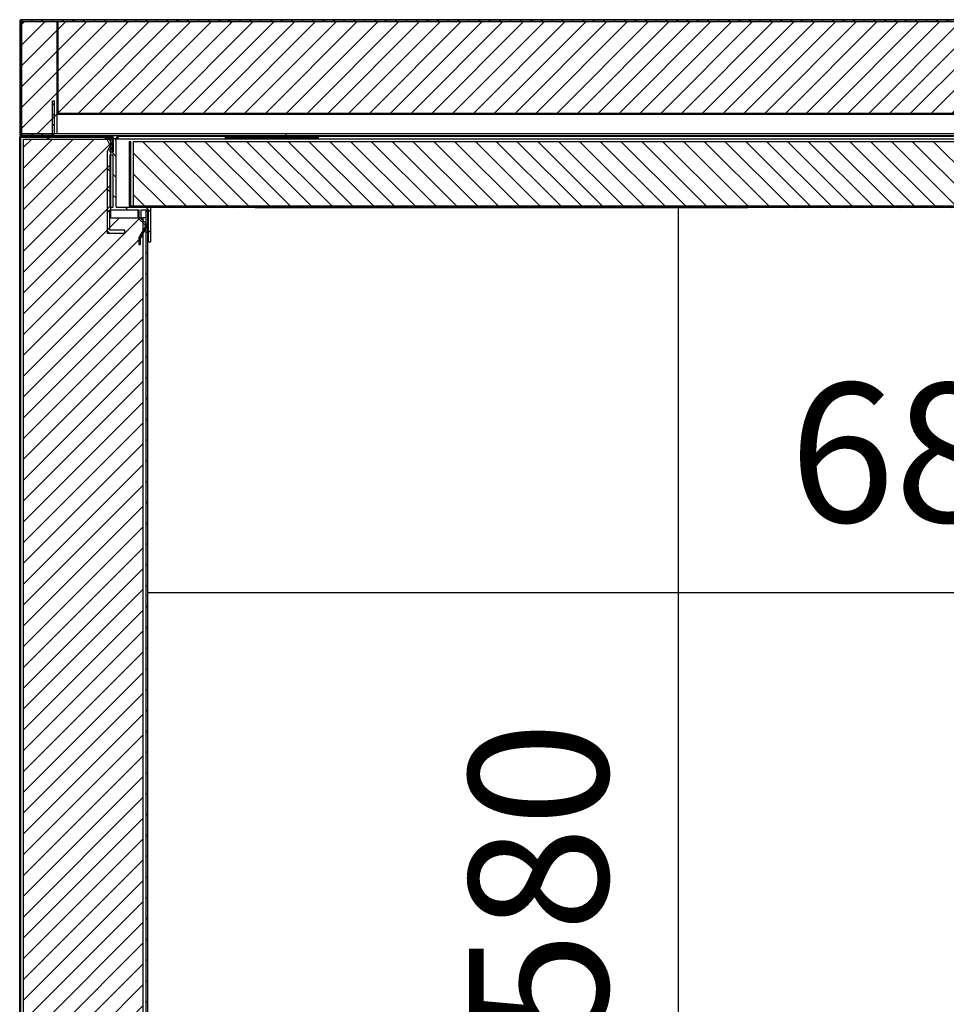
# Model space of a CAD drawing. Units: millimetres. Extents: x 0 to 4937, y 0 to 1416.
# Drawn here: x 2231 to 2251, y 897 to 918 of the extents above; entities that cross this region are included whole.
import ezdxf

# ---------------------------------------------------------------- set-up
doc = ezdxf.new("R2010")
doc.units = ezdxf.units.MM
for name, color, linetype in [('10MR171602', 7, 'Continuous'), ('10MR171605', 7, 'Continuous'), ('10MR171610', 7, 'Continuous'), ('10MR171625-1', 7, 'Continuous'), ('10MR171642', 7, 'Continuous'), ('10MR2P56B', 7, 'Continuous'), ('10MR2P84', 7, 'Continuous'), ('602X345', 7, 'Continuous'), ('602X349', 7, 'Continuous'), ('INYECTADO', 7, 'Continuous'), ('INYECTADO_MR_162', 7, 'Continuous')]:
    doc.layers.add(name, color=color, linetype=linetype)
doc.styles.add('SEACAD_Solid_Edge_ISO', font='seiso.ttf')
doc.dimstyles.new('INFRICO_COT', dxfattribs={"dimtxt": 3, "dimasz": 2.25, "dimexe": 1.5, "dimexo": 2.25, "dimgap": 1.5, "dimtad": 1, "dimdec": 0, "dimlfac": 20, "dimzin": 12, "dimtxsty": 'SEACAD_Solid_Edge_ISO', "dimblk1": '_SE_FILLED', "dimblk2": '_SE_FILLED', "dimsah": 1, "dimcen": 1.5, "dimadec": 1, "dimazin": 0, "dimtfac": 1, "dimtdec": 0, "dimtmove": 0, "dimatfit": 3, "dimfxl": 1, "dimtolj": 1, "dimtzin": 12, "dimarcsym": 0})
pattern_1 = [(135, (2133.10184, 1049.51771), (-0.1122532, -0.1122532), [])]
pattern_2 = [(45, (2133.10184, 1049.5177), (-0.2245064, 0.2245064), [])]
pattern_3 = [(135, (2133.10184, 1049.5177), (-0.2245064, -0.2245064), [])]
pattern_4 = [(45, (2133.10184, 1049.51771), (-0.1122532, 0.1122532), [])]

# ---------------------------------------------------------------- blocks, each defined once
blk = doc.blocks.new('_SE_FILLED')
at = {"color": 0}
blk.add_line((0, 0), (-1, 0), dxfattribs=at)
blk.add_solid([(0, 0), (-1, -0.1665), (-1, 0.1665), (0, 0)], dxfattribs=at)
blk = doc.blocks.new('*D183')
at = {"color": 0, "lineweight": -2}
for p, q in [((2234.108, 910.97), (2234.108, 904.151)), ((2268.254, 909.719), (2268.254, 904.151)), ((2236.358, 905.651), (2266.004, 905.651))]:
    blk.add_line(p, q, dxfattribs=at)
at = {"layer": 'Defpoints', "color": 0}
for p in [(2234.108, 913.22), (2268.254, 911.969), (2268.254, 905.651)]:
    blk.add_point(p, dxfattribs=at)
at = {"color": 0, "lineweight": -2, "xscale": 2.25, "yscale": 2.25, "zscale": 2.25, "rotation": 180}
blk.add_blockref('_SE_FILLED', (2234.108, 905.651), dxfattribs=at)
at = {"color": 0, "lineweight": -2, "xscale": 2.25, "yscale": 2.25, "zscale": 2.25}
blk.add_blockref('_SE_FILLED', (2268.254, 905.651), dxfattribs=at)
at = {"color": 0, "insert": (2251.373, 908.673), "char_height": 3, "attachment_point": 5, "style": 'SEACAD_Solid_Edge_ISO'}
blk.add_mtext('\\A1;683', dxfattribs=at)
blk = doc.blocks.new('*D177')
at = {"color": 0, "lineweight": -2}
for p, q in [((2236.433, 913.96), (2247.067, 913.96)), ((2245.567, 911.71), (2245.567, 887.219)), ((2236.859, 884.969), (2247.067, 884.969))]:
    blk.add_line(p, q, dxfattribs=at)
at = {"layer": 'Defpoints', "color": 0}
for p in [(2234.183, 913.96), (2234.609, 884.969), (2245.567, 884.969)]:
    blk.add_point(p, dxfattribs=at)
at = {"color": 0, "lineweight": -2, "xscale": 2.25, "yscale": 2.25, "zscale": 2.25}
for p, rotation in [((2245.567, 913.96), 90), ((2245.567, 884.969), 270)]:
    blk.add_blockref('_SE_FILLED', p, dxfattribs=dict(at, rotation=rotation))
at = {"color": 0, "insert": (2242.548, 899.464), "char_height": 3, "attachment_point": 5, "rotation": 90, "style": 'SEACAD_Solid_Edge_ISO'}
blk.add_mtext('\\A1;580', dxfattribs=at)

msp = doc.modelspace()

# ---------------------------------------------------------------- hatches: boundary and pattern name
at = {"layer": '10MR171605', "linetype": 'Continuous'}
h = msp.add_hatch(dxfattribs=at)
h.set_pattern_fill('LINE', scale=0.05, angle=135, style=0)
h.set_pattern_definition(pattern_1)
edge = h.paths.add_edge_path()
edge.add_line((2231.378, 882.514), (2233.328, 882.514))
edge.add_arc((2233.328, 882.539), 0.0255, 270, 360)
edge.add_line((2233.353, 882.539), (2233.353, 883.114))
edge.add_line((2233.353, 883.114), (2233.328, 883.114))
edge.add_line((2233.328, 883.114), (2233.328, 882.539))
edge.add_arc((2233.328, 882.539), 0.0005, 270, 360, ccw=False)
edge.add_line((2233.328, 882.539), (2231.378, 882.539))
edge.add_arc((2231.378, 882.539), 0.0005, 180, 270, ccw=False)
edge.add_line((2231.378, 882.539), (2231.378, 915.479))
edge.add_arc((2231.378, 915.479), 0.0005, 90, 180, ccw=False)
edge.add_line((2231.378, 915.48), (2233.348, 915.48))
edge.add_arc((2233.348, 915.479), 0.0005, 0, 90, ccw=False)
edge.add_line((2233.348, 915.479), (2233.348, 915.155))
edge.add_line((2233.348, 915.155), (2233.373, 915.155))
edge.add_line((2233.373, 915.155), (2233.373, 915.479))
edge.add_arc((2233.348, 915.479), 0.0255, 0, 90)
edge.add_line((2233.348, 915.505), (2231.378, 915.505))
edge.add_arc((2231.378, 915.479), 0.0255, 90, 180)
edge.add_line((2231.353, 915.479), (2231.353, 882.539))
edge.add_arc((2231.378, 882.539), 0.0255, 180, 270)
at = {"layer": '10MR171610', "linetype": 'Continuous'}
h = msp.add_hatch(dxfattribs=at)
h.set_pattern_fill('LINE', scale=0.05, angle=45, style=0)
h.set_pattern_definition(pattern_4)
edge = h.paths.add_edge_path()
edge.add_arc((2233.753, 913.99), 0.0305, 180, 270)
edge.add_line((2233.753, 913.96), (2265.003, 913.96))
edge.add_arc((2265.003, 913.99), 0.0305, 270, 360)
edge.add_line((2265.034, 913.99), (2265.034, 915.39))
edge.add_line((2265.034, 915.39), (2265.004, 915.39))
edge.add_line((2265.004, 915.39), (2265.004, 913.99))
edge.add_arc((2265.003, 913.99), 0.0005, 270, 360, ccw=False)
edge.add_line((2265.003, 913.99), (2233.753, 913.99))
edge.add_arc((2233.753, 913.99), 0.0005, 180, 270, ccw=False)
edge.add_line((2233.753, 913.99), (2233.753, 915.39))
edge.add_line((2233.753, 915.39), (2233.723, 915.39))
edge.add_line((2233.723, 915.39), (2233.723, 913.99))
at = {"layer": '10MR171625-1', "linetype": 'Continuous'}
h = msp.add_hatch(dxfattribs=at)
h.set_pattern_fill('LINE', scale=0.1, angle=45, style=0)
h.set_pattern_definition(pattern_2)
edge = h.paths.add_edge_path()
edge.add_line((2234.108, 913.894), (2234.078, 913.894))
edge.add_line((2234.078, 913.894), (2234.078, 885.849))
edge.add_arc((2234.077, 885.849), 0.0005, 270, 360, ccw=False)
edge.add_line((2234.077, 885.849), (2233.508, 885.849))
edge.add_line((2233.508, 885.849), (2233.508, 885.819))
edge.add_line((2233.508, 885.819), (2234.077, 885.819))
edge.add_arc((2234.077, 885.849), 0.0305, 270, 360)
edge.add_line((2234.108, 885.849), (2234.108, 913.894))
at = {"layer": '10MR2P56B', "linetype": 'Continuous'}
h = msp.add_hatch(dxfattribs=at)
h.set_pattern_fill('LINE', scale=0.05, angle=45, style=0)
h.set_pattern_definition(pattern_4)
edge = h.paths.add_edge_path()
edge.add_line((2232.178, 915.976), (2269.778, 915.976))
edge.add_arc((2269.778, 916.001), 0.0255, 270, 360)
edge.add_line((2269.803, 916.001), (2269.803, 917.975))
edge.add_line((2269.803, 917.975), (2269.778, 917.975))
edge.add_line((2269.778, 917.975), (2269.778, 916.001))
edge.add_arc((2269.778, 916.001), 0.0005, 270, 360, ccw=False)
edge.add_line((2269.778, 916.001), (2232.178, 916.001))
edge.add_arc((2232.178, 916.001), 0.0005, 180, 270, ccw=False)
edge.add_line((2232.177, 916.001), (2232.177, 917.975))
edge.add_line((2232.177, 917.975), (2232.152, 917.975))
edge.add_line((2232.152, 917.975), (2232.152, 916.001))
edge.add_arc((2232.178, 916.001), 0.0255, 180, 270)
at = {"layer": '10MR2P84', "linetype": 'Continuous'}
h = msp.add_hatch(dxfattribs=at)
h.set_pattern_fill('LINE', scale=0.05, angle=135, style=0)
h.set_pattern_definition(pattern_1)
edge = h.paths.add_edge_path()
edge.add_line((2269.853, 916.115), (2269.853, 915.556))
edge.add_arc((2269.893, 915.556), 0.0405, 180, 270)
edge.add_line((2269.893, 915.515), (2271.312, 915.515))
edge.add_arc((2271.312, 915.556), 0.0405, 270, 360)
edge.add_line((2271.353, 915.556), (2271.353, 917.975))
edge.add_arc((2271.312, 917.975), 0.0405, 0, 90)
edge.add_line((2271.312, 918.015), (2231.393, 918.015))
edge.add_arc((2231.393, 917.975), 0.0405, 90, 180)
edge.add_line((2231.353, 917.975), (2231.353, 915.556))
edge.add_arc((2231.393, 915.556), 0.0405, 180, 270)
edge.add_line((2231.393, 915.515), (2232.062, 915.515))
edge.add_arc((2232.062, 915.556), 0.0405, 270, 360)
edge.add_line((2232.103, 915.556), (2232.103, 916.265))
edge.add_line((2232.103, 916.265), (2232.063, 916.265))
edge.add_line((2232.063, 916.265), (2232.063, 915.556))
edge.add_arc((2232.062, 915.556), 0.0005, 270, 360, ccw=False)
edge.add_line((2232.062, 915.555), (2231.393, 915.555))
edge.add_arc((2231.393, 915.556), 0.0005, 180, 270, ccw=False)
edge.add_line((2231.393, 915.556), (2231.393, 917.975))
edge.add_arc((2231.393, 917.975), 0.0005, 90, 180, ccw=False)
edge.add_line((2231.393, 917.975), (2271.312, 917.975))
edge.add_arc((2271.312, 917.975), 0.0005, 0, 90, ccw=False)
edge.add_line((2271.313, 917.975), (2271.313, 915.556))
edge.add_arc((2271.312, 915.556), 0.0005, 270, 360, ccw=False)
edge.add_line((2271.312, 915.555), (2269.893, 915.555))
edge.add_arc((2269.893, 915.556), 0.0005, 180, 270, ccw=False)
edge.add_line((2269.893, 915.556), (2269.893, 916.115))
edge.add_line((2269.893, 916.115), (2269.853, 916.115))
at = {"layer": '602X349', "linetype": 'Continuous'}
h = msp.add_hatch(dxfattribs=at)
h.set_pattern_fill('LINE', scale=0.1, angle=135, style=0)
h.set_pattern_definition(pattern_3)
edge = h.paths.add_edge_path()
edge.add_line((2233.623, 913.41), (2233.623, 913.47))
edge.add_line((2233.623, 913.47), (2233.298, 913.47))
edge.add_line((2233.298, 913.47), (2233.298, 913.91))
edge.add_line((2233.298, 913.91), (2233.925, 913.91))
edge.add_line((2233.925, 913.91), (2233.925, 913.72))
edge.add_line((2233.925, 913.72), (2234.053, 913.592))
edge.add_arc((2234.017, 913.557), 0.05, -37.1561, 45.0395, ccw=False)
edge.add_line((2234.057, 913.527), (2233.923, 913.315))
edge.add_line((2233.923, 913.315), (2233.923, 913.165))
edge.add_line((2233.923, 913.165), (2233.963, 913.165))
edge.add_line((2233.963, 913.165), (2233.963, 913.315))
edge.add_line((2233.963, 913.315), (2234.103, 913.535))
edge.add_arc((2234.063, 913.565), 0.05, 322.8439, 405.922)
edge.add_line((2234.098, 913.601), (2233.975, 913.72))
edge.add_line((2233.975, 913.72), (2233.975, 913.91))
edge.add_line((2233.975, 913.91), (2234.123, 913.91))
edge.add_line((2234.123, 913.91), (2234.123, 913.22))
edge.add_line((2234.123, 913.22), (2234.183, 913.22))
edge.add_line((2234.183, 913.22), (2234.183, 913.97))
edge.add_line((2234.183, 913.97), (2233.433, 913.97))
edge.add_line((2233.433, 913.97), (2233.433, 915.4))
edge.add_arc((2233.383, 915.4), 0.05, 0, 90)
edge.add_line((2233.383, 915.45), (2233.373, 915.45))
edge.add_line((2233.373, 915.45), (2233.373, 915.155))
edge.add_line((2233.373, 915.155), (2233.305, 915.155))
edge.add_line((2233.305, 915.155), (2233.305, 915.175))
edge.add_line((2233.305, 915.175), (2233.366, 915.282))
edge.add_line((2233.366, 915.282), (2233.281, 915.449))
edge.add_line((2233.281, 915.449), (2233.223, 915.449))
edge.add_line((2233.223, 915.449), (2233.304, 915.29))
edge.add_line((2233.304, 915.29), (2233.238, 915.174))
edge.add_line((2233.238, 915.174), (2233.238, 913.41))
edge.add_line((2233.238, 913.41), (2233.623, 913.41))
h.paths.add_polyline_path([(2233.373, 913.97), (2233.373, 915.095), (2233.298, 915.095), (2233.298, 913.97)])
at = {"layer": 'INYECTADO', "linetype": 'Continuous'}
h = msp.add_hatch(dxfattribs=at)
h.set_pattern_fill('LINE', scale=0.1, angle=45, style=0)
h.set_pattern_definition(pattern_2)
h.paths.add_polyline_path([(2231.393, 915.555), (2232.152, 915.555), (2232.152, 916.001), (2269.803, 916.001), (2269.803, 915.555), (2271.312, 915.555), (2271.312, 917.975), (2231.393, 917.975)])
at = {"layer": 'INYECTADO_MR_162', "linetype": 'Continuous'}
h = msp.add_hatch(dxfattribs=at)
h.set_pattern_fill('LINE', scale=0.1, angle=45, style=0)
h.set_pattern_definition(pattern_2)
h.paths.add_polyline_path([(2231.428, 915.439), (2231.428, 882.539), (2268.228, 882.539), (2268.228, 884.489), (2265.478, 884.489), (2265.478, 885.789), (2264.593, 885.789), (2264.593, 884.489), (2234.018, 884.489), (2234.018, 913.739), (2233.318, 913.739), (2233.318, 915.439)])
h = msp.add_hatch(dxfattribs=at)
h.set_pattern_fill('LINE', scale=0.1, angle=135, style=0)
h.set_pattern_definition(pattern_3)
h.paths.add_polyline_path([(2233.804, 915.39), (2233.804, 913.99), (2265.004, 913.99), (2265.004, 915.39)])

# ---------------------------------------------------------------- linework, layer by layer
at = {"layer": '10MR171602', "color": 7, "linetype": 'Continuous'}
for p, q in [((2231.353, 915.484), (2231.353, 915.484)), ((2231.383, 915.515), (2232.602, 915.515)), ((2232.602, 915.515), (2232.602, 915.505)), ((2232.602, 915.515), (2232.603, 915.515)), ((2232.603, 915.515), (2265.259, 915.515)), ((2232.603, 915.505), (2232.603, 915.515)), ((2231.953, 915.439), (2231.953, 915.48)), ((2231.973, 915.48), (2231.973, 915.439))]:
    msp.add_line(p, q, dxfattribs=at)
msp.add_arc((2231.383, 915.484), 0.0305, 90, 180, dxfattribs=at)
at = {"layer": '10MR171605', "color": 7, "linetype": 'Continuous'}
for p, q in [((2231.378, 915.505), (2233.348, 915.505)), ((2231.353, 882.539), (2231.353, 915.479)), ((2231.378, 915.48), (2233.348, 915.48)), ((2231.378, 882.539), (2231.378, 915.479)), ((2233.348, 915.479), (2233.348, 915.155)), ((2233.373, 915.479), (2233.373, 915.155)), ((2233.348, 915.155), (2233.373, 915.155))]:
    msp.add_line(p, q, dxfattribs=at)
for centre, radius, start, end in [((2231.378, 915.479), 0.0255, 90, 180), ((2233.348, 915.479), 0.0255, 0, 90), ((2231.378, 915.479), 0.0005, 90, 180), ((2231.376, 915.477), 0.00314, 43.3066, 52.9831), ((2231.38, 915.481), 0.00314, 217.0169, 226.6934), ((2233.348, 915.479), 0.0005, 0, 90)]:
    msp.add_arc(centre, radius, start, end, dxfattribs=at)
at = {"layer": '10MR171610', "color": 7, "linetype": 'Continuous'}
for p, q in [((2233.723, 913.99), (2233.723, 915.39)), ((2233.723, 915.39), (2233.753, 915.39)), ((2233.753, 913.99), (2233.753, 915.39)), ((2265.003, 913.99), (2233.753, 913.99)), ((2265.003, 913.96), (2233.753, 913.96))]:
    msp.add_line(p, q, dxfattribs=at)
for radius in [0.0305, 0.0005]:
    msp.add_arc((2233.753, 913.99), radius, 180, 270, dxfattribs=at)
at = {"layer": '10MR171625-1', "color": 7, "linetype": 'Continuous'}
for p, q in [((2234.078, 913.894), (2234.108, 913.894)), ((2234.078, 913.894), (2234.078, 885.849)), ((2234.108, 913.894), (2234.108, 885.849)), ((2234.123, 913.244), (2234.108, 913.244))]:
    msp.add_line(p, q, dxfattribs=at)
at = {"layer": '10MR171642', "color": 7, "linetype": 'Continuous'}
for p, q in [((2233.474, 915.505), (2233.474, 915.479)), ((2233.474, 915.505), (2235.798, 915.505)), ((2235.798, 915.479), (2235.798, 915.505)), ((2235.798, 915.505), (2237.798, 915.505)), ((2237.798, 915.505), (2237.798, 915.479)), ((2237.798, 915.505), (2265.173, 915.505)), ((2233.323, 915.479), (2233.323, 915.449)), ((2233.348, 915.479), (2233.348, 915.449)), ((2233.448, 915.45), (2233.448, 915.479)), ((2233.473, 915.479), (2233.473, 915.45)), ((2233.474, 915.439), (2233.474, 915.479)), ((2235.798, 915.48), (2237.798, 915.48)), ((2235.798, 915.439), (2235.798, 915.479)), ((2237.798, 915.479), (2237.798, 915.439))]:
    msp.add_line(p, q, dxfattribs=at)
for centre, radius, start, end in [((2233.474, 915.479), 0.0255, 90, 180), ((2233.322, 915.479), 0.0005, 0, 90), ((2233.474, 915.479), 0.0005, 90, 180)]:
    msp.add_arc(centre, radius, start, end, dxfattribs=at)
at = {"layer": '10MR2P56B', "color": 7, "linetype": 'Continuous'}
for p, q in [((2232.152, 917.975), (2232.152, 916.001)), ((2232.152, 917.975), (2232.177, 917.975)), ((2232.177, 917.975), (2232.177, 916.001)), ((2232.178, 916.001), (2269.778, 916.001)), ((2232.178, 915.976), (2269.778, 915.976))]:
    msp.add_line(p, q, dxfattribs=at)
for radius in [0.0255, 0.0005]:
    msp.add_arc((2232.178, 916.001), radius, 180, 270, dxfattribs=at)
at = {"layer": '10MR2P84', "color": 7, "linetype": 'Continuous'}
for p, q in [((2231.353, 917.975), (2231.353, 915.556)), ((2271.312, 918.015), (2231.393, 918.015)), ((2271.312, 917.975), (2231.393, 917.975)), ((2231.393, 917.975), (2231.393, 915.556)), ((2232.063, 916.265), (2232.103, 916.265)), ((2232.063, 915.556), (2232.063, 916.265)), ((2232.103, 915.556), (2232.103, 916.265)), ((2231.393, 915.555), (2232.062, 915.555)), ((2231.393, 915.515), (2232.062, 915.515)), ((2231.394, 915.515), (2231.394, 915.515)), ((2232.063, 915.515), (2232.063, 915.515)), ((2237.103, 915.555), (2232.103, 915.555)), ((2237.103, 915.515), (2237.103, 915.555))]:
    msp.add_line(p, q, dxfattribs=at)
for centre, radius, start, end in [((2231.393, 917.975), 0.0405, 90, 180), ((2231.393, 917.975), 0.0005, 90, 180), ((2231.393, 915.556), 0.0405, 180, 270), ((2231.393, 915.556), 0.0005, 180, 270), ((2232.062, 915.556), 0.0405, 270, 360), ((2232.062, 915.556), 0.0005, 270, 0)]:
    msp.add_arc(centre, radius, start, end, dxfattribs=at)
at = {"layer": '602X345', "color": 7, "linetype": 'Continuous'}
for p, q in [((2233.206, 915.439), (2233.201, 915.449)), ((2233.201, 915.449), (2233.223, 915.449)), ((2233.281, 915.449), (2233.348, 915.449)), ((2233.383, 915.45), (2233.474, 915.45)), ((2235.798, 915.45), (2237.798, 915.45)), ((2233.902, 913.91), (2233.902, 913.739)), ((2234.101, 913.91), (2234.101, 913.894))]:
    msp.add_line(p, q, dxfattribs=at)
at = {"layer": '602X349', "color": 7, "linetype": 'Continuous'}
for p, q in [((2233.281, 915.449), (2233.223, 915.449)), ((2233.223, 915.449), (2233.304, 915.29)), ((2233.304, 915.29), (2233.238, 915.174)), ((2233.366, 915.282), (2233.281, 915.449)), ((2233.305, 915.175), (2233.366, 915.282)), ((2233.383, 915.45), (2233.373, 915.45)), ((2233.373, 915.45), (2233.373, 915.155)), ((2233.433, 913.97), (2233.433, 915.4)), ((2233.238, 915.174), (2233.238, 913.41)), ((2233.298, 915.095), (2233.298, 913.97)), ((2233.373, 915.095), (2233.298, 915.095)), ((2233.305, 915.155), (2233.305, 915.175)), ((2233.373, 915.155), (2233.305, 915.155)), ((2233.373, 913.97), (2233.373, 915.095)), ((2233.298, 913.97), (2233.373, 913.97)), ((2233.298, 913.47), (2233.298, 913.91)), ((2233.298, 913.91), (2233.925, 913.91)), ((2233.433, 913.97), (2234.183, 913.97)), ((2233.925, 913.91), (2233.925, 913.72)), ((2233.975, 913.72), (2233.975, 913.91)), ((2233.975, 913.91), (2234.123, 913.91)), ((2234.123, 913.91), (2234.123, 913.22)), ((2234.183, 913.22), (2234.183, 913.97)), ((2233.925, 913.72), (2234.053, 913.592)), ((2234.098, 913.601), (2233.975, 913.72)), ((2233.238, 913.41), (2233.623, 913.41)), ((2233.623, 913.47), (2233.298, 913.47)), ((2233.623, 913.41), (2233.623, 913.47)), ((2234.057, 913.527), (2233.923, 913.315)), ((2233.963, 913.315), (2234.103, 913.535)), ((2233.923, 913.315), (2233.923, 913.165)), ((2233.923, 913.165), (2233.963, 913.165)), ((2233.963, 913.165), (2233.963, 913.315)), ((2234.123, 913.22), (2234.183, 913.22))]:
    msp.add_line(p, q, dxfattribs=at)
for centre, start, end in [((2233.383, 915.4), 0, 90), ((2234.017, 913.557), 322.8439, 45.0395), ((2234.063, 913.565), 322.8439, 45.922)]:
    msp.add_arc(centre, 0.05, start, end, dxfattribs=at)
at = {"layer": 'INYECTADO', "color": 7, "linetype": 'Continuous'}
for p, q in [((2231.393, 915.555), (2231.393, 917.975)), ((2231.393, 917.975), (2271.312, 917.975)), ((2232.152, 916.001), (2269.803, 916.001)), ((2232.152, 916.001), (2232.152, 915.555)), ((2232.152, 915.555), (2231.393, 915.555)), ((2269.803, 915.555), (2232.152, 915.555))]:
    msp.add_line(p, q, dxfattribs=at)
at = {"layer": 'INYECTADO_MR_162', "color": 7, "linetype": 'Continuous'}
for p, q in [((2231.428, 915.439), (2233.318, 915.439)), ((2231.428, 915.439), (2231.428, 882.539)), ((2233.348, 915.439), (2233.318, 915.439)), ((2233.318, 913.739), (2233.318, 915.439)), ((2265.187, 915.439), (2233.414, 915.439)), ((2233.804, 915.39), (2265.004, 915.39)), ((2233.804, 915.39), (2233.804, 913.99)), ((2233.804, 913.99), (2265.004, 913.99)), ((2233.318, 913.739), (2234.018, 913.739)), ((2234.078, 913.739), (2234.018, 913.739)), ((2234.018, 884.489), (2234.018, 913.739)), ((2234.123, 913.739), (2234.108, 913.739))]:
    msp.add_line(p, q, dxfattribs=at)

# ---------------------------------------------------------------- dimensions: what is measured, and where the dimension line sits
dim = msp.add_linear_dim(base=(2245.567, 884.969), p1=(2234.183, 913.96), p2=(2234.609, 884.969), angle=90, dimstyle='INFRICO_COT')
dim.commit()
dim.dimension.update_dxf_attribs({"geometry": '*D177', "text_midpoint": (2242.548, 899.464)})
dim = msp.add_linear_dim(base=(2268.254, 905.651), p1=(2234.108, 913.22), p2=(2268.254, 911.969), dimstyle='INFRICO_COT')
dim.commit()
dim.dimension.update_dxf_attribs({"geometry": '*D183', "text_midpoint": (2251.373, 905.651), "dimtype": 160})

doc.saveas('drawing.dxf')
